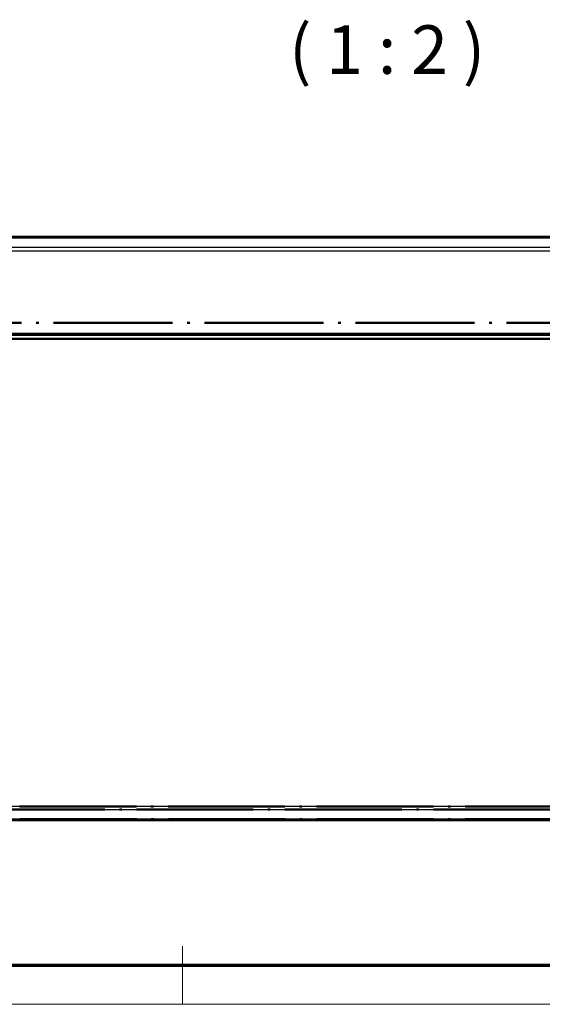
# Model space of a CAD drawing. Units: millimetres. Extents: x 1 to 1188, y 1 to 840.
# Drawn here: x 812 to 866, y 1 to 102 of the extents above; entities that cross this region are included whole.
import ezdxf

# ---------------------------------------------------------------- set-up
doc = ezdxf.new("R2010")
doc.units = ezdxf.units.MM
doc.linetypes.add('LONG_DASH_DOTTED', pattern=[0.3001, 0.2362, -0.0295, 0.0049, -0.0295])
doc.layers.get('0').update_dxf_attribs({"lineweight": 25})
for name, color, linetype, lineweight in [('Sichtbar (ISO)', 7, 'Continuous', 50), ('Sichtbar schmal (ISO)', 1, 'Continuous', 25), ('Symbol (ISO)', 1, 'Continuous', 25), ('Überlagern (ISO)', 7, 'LONG_DASH_DOTTED', 50)]:
    doc.layers.add(name, color=color, linetype=linetype, lineweight=lineweight)
doc.styles.add('5', font='isocpeur.ttf', dxfattribs={"width": 1.1})

# ---------------------------------------------------------------- blocks, each defined once
blk = doc.blocks.new('Ränder Bopla-A0-Rahmen')
at = {"color": 1, "linetype": 'Continuous', "lineweight": 18}
for p, q in [((829, 7), (829, 1)), ((1188, 1), (1, 1))]:
    blk.add_line(p, q, dxfattribs=at)
at = {"color": 3, "linetype": 'Continuous', "lineweight": 70}
blk.add_line((1184, 5), (20, 5), dxfattribs=at)

msp = doc.modelspace()

# ---------------------------------------------------------------- linework, layer by layer
at = {"layer": 'Sichtbar (ISO)'}
for p, q in [((955.7083236, 80.0732113), (784.5400261, 80.0732113)), ((959.4484759, 70.0732113), (780.8017776, 70.0732113)), ((959.4484683, 69.9732113), (780.8017851, 69.9732113)), ((959.4484683, 69.5732113), (780.8017851, 69.5732113)), ((785.2331504, 19.9732113), (955.0171031, 19.9732113))]:
    msp.add_line(p, q, dxfattribs=at)
at = {"layer": 'Sichtbar schmal (ISO)'}
for p, q in [((784.5400531, 79.9615221), (955.7083232, 79.9615221)), ((955.7776257, 78.9625485), (784.4707335, 78.9625485)), ((784.470734, 78.6495621), (955.7776158, 78.6495621)), ((955.0863952, 21.3968604), (785.1638583, 21.3968604)), ((785.1638532, 21.083874), (955.0863948, 21.083874)), ((955.0170969, 20.0849004), (785.2331508, 20.0849004))]:
    msp.add_line(p, q, dxfattribs=at)
at = {"layer": 'Überlagern (ISO)', "ltscale": 51.795822}
msp.add_line((800.1774586, 71.2232113), (940.0727949, 71.2232113), dxfattribs=at)
at = {"layer": 'Überlagern (ISO)', "ltscale": 49.607544}
for p, q in [((959.4484683, 69.9732113), (780.8017851, 69.9732113)), ((959.4484683, 69.5732113), (780.8017851, 69.5732113))]:
    msp.add_line(p, q, dxfattribs=at)
at = {"layer": 'Überlagern (ISO)', "ltscale": 50.959774}
for p, q in [((946.5902684, 21.3968604), (793.6599851, 21.3968604)), ((793.6599803, 21.083874), (946.5902677, 21.083874))]:
    msp.add_line(p, q, dxfattribs=at)
at = {"layer": 'Überlagern (ISO)', "ltscale": 51.432537}
msp.add_line((785.2331504, 19.9732113), (955.0171031, 19.9732113), dxfattribs=at)
at = {"layer": 'Überlagern (ISO)', "ltscale": 50.918213}
msp.add_line((946.5278996, 20.0849004), (793.7223481, 20.0849004), dxfattribs=at)

# ---------------------------------------------------------------- block references
msp.add_blockref('Ränder Bopla-A0-Rahmen', (0, 0))

# ---------------------------------------------------------------- texts
at = {"layer": 'Symbol (ISO)', "color": 3, "insert": (836.9086156, 95.3084437), "char_height": 5, "attachment_point": 7, "style": '5'}
msp.add_mtext('  ( 1 : 2 )', dxfattribs=at)

doc.saveas('drawing.dxf')
